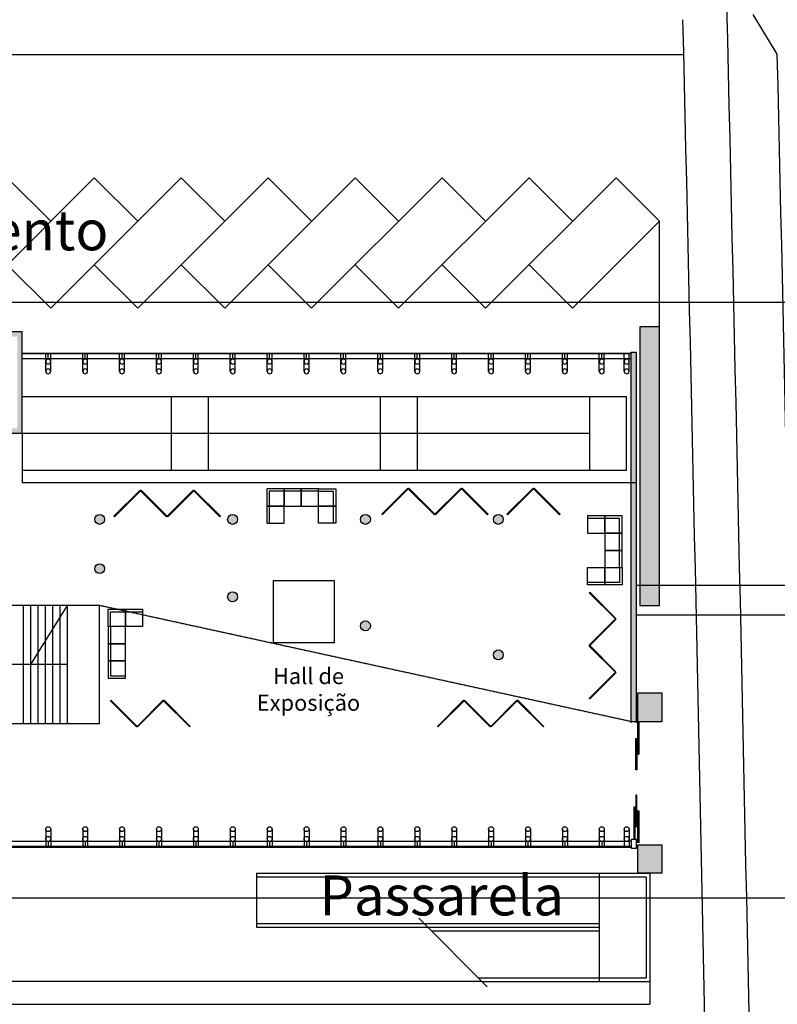
# Model space of a CAD drawing. Extents: x -227285 to -181719, y 157569 to 175967.
# Drawn here: x -214558 to -211478, y 166013 to 170013 of the extents above; entities that cross this region are included whole.
import ezdxf

# ---------------------------------------------------------------- set-up
doc = ezdxf.new("R2010")
doc.units = 0
doc.header["$LTSCALE"] = 5
doc.header["$MEASUREMENT"] = 0
doc.linetypes.add('DASHED', pattern=[0.75, 0.5, -0.25])
for name, color, linetype in [('Estrutura', 4, 'CONTINUOUS'), ('Hatch', 7, 'CONTINUOUS'), ('Layout1', 3, 'CONTINUOUS'), ('Linhas', 3, 'CONTINUOUS'), ('Materiais', 2, 'CONTINUOUS'), ('Paredes', 4, 'CONTINUOUS'), ('Piso', 7, 'CONTINUOUS'), ('Projeção', 5, 'DASHED'), ('Textos', 7, 'CONTINUOUS'), ('Textos2', 7, 'CONTINUOUS'), ('Vidro', 2, 'CONTINUOUS'), ('Vista1', 3, 'CONTINUOUS')]:
    doc.layers.add(name, color=color, linetype=linetype)
doc.styles.add('Arial', font='ARIAL.TTF')
pattern_1 = [(50, (0, 0), (71.726018, -6.275213), [7.5, -82.5]), (355, (0, 0), (-13.875133, 75.219213), [6, -66]), (100.4514, (5.98, -0.52), (57.850938, 68.943954), [6.374019, -70.114211]), (46.1842, (0, 20), (106.724105, -16.551901), [11.25, -123.75]), (96.6356, (8.89, 18.62), (93.46627, 97.411787), [9.56103, -105.1713]), (351.1842, (0, 20), (93.466195, 97.41186), [9, -99]), (21, (10, 15), (59.690705, -40.261889), [7.5, -82.5]), (326, (10, 15), (24.331533, 72.515005), [6, -66]), (71.4514, (14.974, 11.645), (84.022263, 32.25305), [6.374019, -70.114211]), (37.5, (0, 0), (1.2159855, 33.2893854), [0, -65.2, 0, -67, 0, -66.25]), (7.5, (0, 0), (26.3069537, 39.441171), [0, -38.2, 0, -63.7, 0, -25.25]), (327.5, (-22.3, 0), (53.3822436, -2.2554872), [0, -25, 0, -78, 0, -103.5]), (317.5, (-32.3, 0), (58.318617, 10.010498), [0, -32.5, 0, -51.8, 0, -73.5])]

msp = doc.modelspace()

# ---------------------------------------------------------------- hatches: boundary and pattern name
at = {"layer": 'Hatch'}
h = msp.add_hatch(color=256, dxfattribs=at)
h.paths.add_polyline_path([(-214717.5, 168352.5), (-214717.5, 168525.5), (-214787.5, 168525.5), (-214787.5, 168505.5), (-214737.5, 168505.5), (-214737.5, 168332.5), (-214547.5, 168332.5), (-214547.5, 168745.5), (-214617.5, 168745.5), (-214617.5, 168725.5), (-214567.5, 168725.5), (-214567.5, 168352.5)])
h.paths.add_polyline_path([(-214823.5, 168728.4), (-214563.4, 168728.4), (-214563.4, 168520.4), (-214823.5, 168520.4)], flags=9)
h = msp.add_hatch(dxfattribs=at)
h.set_pattern_fill('AR-CONC', color=256, scale=10, style=0)
h.set_pattern_definition(pattern_1)
h.paths.add_polyline_path([(-211947.5, 166660.5), (-211947.5, 166545.5), (-212045.5, 166545.5), (-212045.5, 166660.5)])
h.paths.add_polyline_path([(-211947.5, 167278.5), (-211947.5, 167160.5), (-212045.5, 167160.5), (-212045.5, 167278.5)])
h.paths.add_polyline_path([(-212036.5, 168765.5), (-212036.5, 167632.5), (-211956.5, 167632.5), (-211956.5, 168765.5)])
for points in [[(-212050.5, 168662.6), (-212071.5, 168662.6), (-212071.5, 168132.5), (-212050.5, 168132.5)], [(-212050.5, 168132.5), (-212071.5, 168132.5), (-212071.5, 167160.7), (-212070.5, 167160.5), (-212050.5, 167160.5)]]:
    msp.add_hatch(color=256, dxfattribs=at).paths.add_polyline_path(points)
h = msp.add_hatch(dxfattribs=at)
h.set_pattern_fill('AR-CONC', color=256, scale=10, style=0)
h.set_pattern_definition(pattern_1)
edge = h.paths.add_edge_path()
edge.add_arc((-212611.8, 167432.2), 20, 0, 360)
edge = h.paths.add_edge_path()
edge.add_arc((-212611.8, 167982.5), 20, 0, 360)
edge = h.paths.add_edge_path()
edge.add_arc((-213152, 167982.5), 20, 0, 360)
edge = h.paths.add_edge_path()
edge.add_arc((-213152, 167550.2), 20, 0, 360)
edge = h.paths.add_edge_path()
edge.add_arc((-213692.3, 167668.1), 20, 0, 360)
edge = h.paths.add_edge_path()
edge.add_arc((-213692.3, 167982.5), 20, 0, 360)
edge = h.paths.add_edge_path()
edge.add_arc((-214232.5, 167982.5), 20, 0, 360)
edge = h.paths.add_edge_path()
edge.add_arc((-214232.5, 167782.5), 20, 0, 360)
edge = h.paths.add_edge_path()
edge.add_arc((-214782.5, 167782.5), 20, 0, 360)
edge = h.paths.add_edge_path()
edge.add_arc((-214782.5, 167302.5), 20, 0, 360)

# ---------------------------------------------------------------- linework, layer by layer
at = {"layer": 'Estrutura'}
for points in [[(-212036.5, 168765.5), (-212036.5, 167632.5), (-211956.5, 167632.5), (-211956.5, 168765.5)], [(-211947.5, 167278.5), (-211947.5, 167160.5), (-212045.5, 167160.5), (-212045.5, 167278.5)], [(-211947.5, 166660.5), (-211947.5, 166545.5), (-212045.5, 166545.5), (-212045.5, 166660.5)]]:
    msp.add_lwpolyline(points, close=True, dxfattribs=at)
at = {"layer": 'Layout1', "ltscale": 0.3}
for p, q in [((-213543.1, 168096.7), (-213543.1, 168036.7)), ((-213483.1, 168096.7), (-213543.1, 168096.7)), ((-213413.1, 168096.7), (-213483.1, 168096.7)), ((-213343.1, 168096.7), (-213413.1, 168096.7)), ((-213343.1, 168096.7), (-213283.1, 168096.7)), ((-213283.1, 168096.7), (-213283.1, 168036.7)), ((-213543.1, 168036.7), (-213543.1, 167966.7)), ((-213283.1, 168036.7), (-213283.1, 167966.7)), ((-212179.1, 167986.6), (-212249.1, 167986.6)), ((-212119.1, 167986.6), (-212179.1, 167986.6)), ((-212119.1, 167926.6), (-212119.1, 167986.6)), ((-212119.1, 167856.6), (-212119.1, 167926.6)), ((-212119.1, 167786.6), (-212119.1, 167856.6)), ((-212119.1, 167786.6), (-212119.1, 167726.6)), ((-212179.1, 167726.6), (-212249.1, 167726.6)), ((-212119.1, 167726.6), (-212179.1, 167726.6)), ((-214188.1, 167607.6), (-214128.1, 167607.6)), ((-214188.1, 167547.6), (-214188.1, 167607.6)), ((-214128.1, 167607.6), (-214058.1, 167607.6)), ((-214188.1, 167547.6), (-214188.1, 167477.6)), ((-214188.1, 167477.6), (-214188.1, 167407.6)), ((-214188.1, 167407.6), (-214188.1, 167347.6)), ((-214188.1, 167347.6), (-214128.1, 167347.6))]:
    msp.add_line(p, q, dxfattribs=at)
for points in [[(-213553.1, 168036.7), (-213483.1, 168036.7), (-213483.1, 168106.7), (-213553.1, 168106.7)], [(-213483.1, 168036.7), (-213413.1, 168036.7), (-213413.1, 168106.7), (-213483.1, 168106.7)], [(-213413.1, 168036.7), (-213343.1, 168036.7), (-213343.1, 168106.7), (-213413.1, 168106.7)], [(-213273.1, 168036.7), (-213343.1, 168036.7), (-213343.1, 168106.7), (-213273.1, 168106.7)], [(-213483.1, 167966.7), (-213483.1, 168036.7), (-213553.1, 168036.7), (-213553.1, 167966.7)], [(-213343.1, 167966.7), (-213343.1, 168036.7), (-213273.1, 168036.7), (-213273.1, 167966.7)], [(-212249.1, 167926.6), (-212179.1, 167926.6), (-212179.1, 167996.6), (-212249.1, 167996.6)], [(-212179.1, 167996.6), (-212179.1, 167926.6), (-212109.1, 167926.6), (-212109.1, 167996.6)], [(-212179.1, 167926.6), (-212179.1, 167856.6), (-212109.1, 167856.6), (-212109.1, 167926.6)], [(-212179.1, 167856.6), (-212179.1, 167786.6), (-212109.1, 167786.6), (-212109.1, 167856.6)], [(-212249.1, 167786.6), (-212179.1, 167786.6), (-212179.1, 167716.6), (-212249.1, 167716.6)], [(-212179.1, 167716.6), (-212179.1, 167786.6), (-212109.1, 167786.6), (-212109.1, 167716.6)], [(-214128.1, 167617.6), (-214128.1, 167547.6), (-214198.1, 167547.6), (-214198.1, 167617.6)], [(-214058.1, 167547.6), (-214128.1, 167547.6), (-214128.1, 167617.6), (-214058.1, 167617.6)], [(-214128.1, 167477.6), (-214128.1, 167547.6), (-214198.1, 167547.6), (-214198.1, 167477.6)], [(-214128.1, 167407.6), (-214128.1, 167477.6), (-214198.1, 167477.6), (-214198.1, 167407.6)], [(-214128.1, 167337.6), (-214128.1, 167407.6), (-214198.1, 167407.6), (-214198.1, 167337.6)]]:
    msp.add_lwpolyline(points, close=True, dxfattribs=at)
at = {"layer": 'Linhas'}
for p, q in [((-214512.5, 167392.5), (-214362.5, 167632.5)), ((-212657.1, 166084.1), (-212935, 166361.9))]:
    msp.add_line(p, q, dxfattribs=at)
at = {"layer": 'Materiais'}
for points in [[(-214172.4, 167993.2), (-214066.3, 168099.3), (-214068.4, 168101.4), (-214174.5, 167995.3)], [(-213960.2, 167993.2), (-214066.3, 168099.3), (-214064.2, 168101.4), (-213958.1, 167995.3)], [(-213956, 167993.2), (-213849.9, 168099.3), (-213852.1, 168101.4), (-213958.1, 167995.3)], [(-213743.9, 167993.2), (-213849.9, 168099.3), (-213847.8, 168101.4), (-213741.8, 167995.3)], [(-213084, 168001.1), (-212978, 168107.2), (-212980.1, 168109.3), (-213086.1, 168003.2)], [(-212871.9, 168001.1), (-212978, 168107.2), (-212975.8, 168109.3), (-212869.8, 168003.2)], [(-212867.6, 168001.1), (-212761.6, 168107.2), (-212763.7, 168109.3), (-212869.8, 168003.2)], [(-212655.5, 168001.1), (-212761.6, 168107.2), (-212759.5, 168109.3), (-212653.4, 168003.2)], [(-212574.8, 168001.1), (-212468.7, 168107.2), (-212470.9, 168109.3), (-212576.9, 168003.2)], [(-212362.7, 168001.1), (-212468.7, 168107.2), (-212466.6, 168109.3), (-212360.6, 168003.2)], [(-212242.2, 167684.2), (-212136.2, 167578.1), (-212134, 167580.2), (-212240.1, 167686.3)], [(-212242.2, 167472), (-212136.2, 167578.1), (-212134, 167576), (-212240.1, 167469.9)], [(-212242.2, 167467.8), (-212136.2, 167361.7), (-212134, 167363.8), (-212240.1, 167469.9)], [(-212242.2, 167255.6), (-212136.2, 167361.7), (-212134, 167359.6), (-212240.1, 167253.5)], [(-214082.7, 167139.5), (-214188.8, 167245.6), (-214186.6, 167247.7), (-214080.6, 167141.6)], [(-214078.5, 167139.5), (-213972.4, 167245.6), (-213974.5, 167247.7), (-214080.6, 167141.6)], [(-213866.3, 167139.5), (-213972.4, 167245.6), (-213970.3, 167247.7), (-213864.2, 167141.6)], [(-212857.3, 167139.5), (-212751.2, 167245.6), (-212753.3, 167247.7), (-212859.4, 167141.6)], [(-212645.1, 167139.5), (-212751.2, 167245.6), (-212749.1, 167247.7), (-212643, 167141.6)], [(-212640.9, 167139.5), (-212534.8, 167245.6), (-212537, 167247.7), (-212643, 167141.6)], [(-212428.8, 167139.5), (-212534.8, 167245.6), (-212532.7, 167247.7), (-212426.6, 167141.6)]]:
    msp.add_lwpolyline(points, close=True, dxfattribs=at)
at = {"layer": 'Paredes'}
for p, q in [((-214617.5, 168745.5), (-214547.5, 168745.5)), ((-214547.5, 168332.5), (-214547.5, 168745.5)), ((-212071.5, 167155.5), (-212071.5, 168662.6)), ((-212071.5, 168662.6), (-212050.5, 168662.6)), ((-212050.5, 167155.5), (-212050.5, 168662.6)), ((-214737.5, 168332.5), (-214547.5, 168332.5)), ((-212045.5, 167160.5), (-212070.5, 167160.5)), ((-212070.5, 166683.5), (-212050.5, 166683.5)), ((-212070.5, 166645.4), (-212070.5, 166683.5)), ((-212050.5, 166645.4), (-212050.5, 166683.5)), ((-212050.5, 166645.4), (-212070.5, 166645.4))]:
    msp.add_line(p, q, dxfattribs=at)
for centre in [(-214232.5, 167982.5), (-213692.3, 167982.5), (-213152, 167982.5), (-212611.8, 167982.5), (-214232.5, 167782.5), (-213692.3, 167668.1), (-213152, 167550.2), (-212611.8, 167432.2)]:
    msp.add_circle(centre, 20, dxfattribs=at)
at = {"layer": 'Paredes', "extrusion": (0, 0, -1)}
for centre, major_axis, ratio in [((-214441.5, 168623.7), (0, -10.1), 0.991597), ((-214291.5, 168623.7), (0, -10.1), 0.991597), ((-214141.5, 168623.7), (0, -10.1), 0.991597), ((-213991.5, 168623.7), (0, -10.1), 0.991597), ((-213841.5, 168623.7), (0, -10.1), 0.991597), ((-213691.5, 168623.7), (0, -10.1), 0.991597), ((-213541.5, 168623.7), (0, -10.1), 0.991597), ((-213391.5, 168623.7), (0, -10.1), 0.991597), ((-213241.5, 168623.7), (0, -10.1), 0.991597), ((-213091.5, 168623.7), (0, -10.1), 0.991597), ((-212941.5, 168623.7), (0, -10.1), 0.991597), ((-212791.5, 168623.7), (0, -10.1), 0.991597), ((-212641.5, 168623.7), (0, -10.1), 0.991597), ((-212491.5, 168623.7), (0, -10.1), 0.991597), ((-212341.5, 168623.7), (0, -10.1), 0.991597), ((-212191.5, 168623.7), (0, -10.1), 0.991597), ((-212090.5, 168623.7), (0, -10.1), 0.991597), ((-214441.5, 168584), (0, -10), 1), ((-214291.5, 168584), (0, -10), 1), ((-214141.5, 168584), (0, -10), 1), ((-213991.5, 168584), (0, -10), 1), ((-213841.5, 168584), (0, -10), 1), ((-213691.5, 168584), (0, -10), 1), ((-213541.5, 168584), (0, -10), 1), ((-213391.5, 168584), (0, -10), 1), ((-213241.5, 168584), (0, -10), 1), ((-213091.5, 168584), (0, -10), 1), ((-212941.5, 168584), (0, -10), 1), ((-212791.5, 168584), (0, -10), 1), ((-212641.5, 168584), (0, -10), 1), ((-212491.5, 168584), (0, -10), 1), ((-212341.5, 168584), (0, -10), 1), ((-212191.5, 168584), (0, -10), 1), ((-212090.5, 168584), (0, -10), 1)]:
    msp.add_ellipse(centre, major_axis=major_axis, ratio=ratio, dxfattribs=at)
at = {"layer": 'Paredes'}
for centre, major_axis, ratio in [((-214441.5, 166724), (0, 10), 1), ((-214291.5, 166724), (0, 10), 1), ((-214141.5, 166724), (0, 10), 1), ((-213991.5, 166724), (0, 10), 1), ((-213841.5, 166724), (0, 10), 1), ((-213691.5, 166724), (0, 10), 1), ((-213541.5, 166724), (0, 10), 1), ((-213391.5, 166724), (0, 10), 1), ((-213241.5, 166724), (0, 10), 1), ((-213091.5, 166724), (0, 10), 1), ((-212941.5, 166724), (0, 10), 1), ((-212791.5, 166724), (0, 10), 1), ((-212641.5, 166724), (0, 10), 1), ((-212491.5, 166724), (0, 10), 1), ((-212341.5, 166724), (0, 10), 1), ((-212191.5, 166724), (0, 10), 1), ((-212090.5, 166724), (0, 10), 1), ((-214441.5, 166684.4), (0, 10.1), 0.991597), ((-214291.5, 166684.4), (0, 10.1), 0.991597), ((-214141.5, 166684.4), (0, 10.1), 0.991597), ((-213991.5, 166684.4), (0, 10.1), 0.991597), ((-213841.5, 166684.4), (0, 10.1), 0.991597), ((-213691.5, 166684.4), (0, 10.1), 0.991597), ((-213541.5, 166684.4), (0, 10.1), 0.991597), ((-213391.5, 166684.4), (0, 10.1), 0.991597), ((-213241.5, 166684.4), (0, 10.1), 0.991597), ((-213091.5, 166684.4), (0, 10.1), 0.991597), ((-212941.5, 166684.4), (0, 10.1), 0.991597), ((-212791.5, 166684.4), (0, 10.1), 0.991597), ((-212641.5, 166684.4), (0, 10.1), 0.991597), ((-212491.5, 166684.4), (0, 10.1), 0.991597), ((-212341.5, 166684.4), (0, 10.1), 0.991597), ((-212191.5, 166684.4), (0, 10.1), 0.991597), ((-212090.5, 166684.4), (0, 10.1), 0.991597)]:
    msp.add_ellipse(centre, major_axis=major_axis, ratio=ratio, dxfattribs=at)
at = {"layer": 'Piso'}
for p, q in [((-211858, 169870.5), (-218881.8, 169870.5)), ((-214254.6, 169370.5), (-214785, 168840.2)), ((-214431.4, 169193.7), (-214608.2, 169370.5)), ((-213901.1, 169370.5), (-214431.4, 168840.2)), ((-214077.9, 169193.7), (-214254.6, 169370.5)), ((-213547.5, 169370.5), (-214077.9, 168840.2)), ((-213724.3, 169193.7), (-213901.1, 169370.5)), ((-213194, 169370.5), (-213724.3, 168840.2)), ((-213370.8, 169193.7), (-213547.5, 169370.5)), ((-212840.4, 169370.5), (-213370.8, 168840.2)), ((-213017.2, 169193.7), (-213194, 169370.5)), ((-212486.9, 169370.5), (-213017.2, 168840.2)), ((-212663.6, 169193.7), (-212840.4, 169370.5)), ((-212133.3, 169370.5), (-212663.6, 168840.2)), ((-212310.1, 169193.7), (-212486.9, 169370.5)), ((-211956.5, 169193.7), (-212133.3, 169370.5)), ((-211956.5, 169193.7), (-212310.1, 168840.2)), ((-211956.5, 168765.5), (-211956.5, 169193.7)), ((-214431.4, 168840.2), (-214608.2, 169017)), ((-214077.9, 168840.2), (-214254.6, 169017)), ((-213724.3, 168840.2), (-213901.1, 169017)), ((-213370.8, 168840.2), (-213547.5, 169017)), ((-213017.2, 168840.2), (-213194, 169017)), ((-212663.6, 168840.2), (-212840.4, 169017)), ((-212310.1, 168840.2), (-212486.9, 169017)), ((-214232.5, 167632.5), (-214362.5, 167632.5)), ((-214362.5, 167152.5), (-214362.5, 167632.5)), ((-214232.5, 167152.5), (-214232.5, 167632.5)), ((-214392.5, 167152.5), (-214392.5, 167584.5)), ((-214422.5, 167152.5), (-214422.5, 167536.5)), ((-214452.5, 167152.5), (-214452.5, 167488.5)), ((-214482.5, 167152.5), (-214482.5, 167440.5)), ((-214362.5, 167392.5), (-214632.5, 167392.5)), ((-214542.5, 167152.5), (-214542.5, 167392.5)), ((-214512.5, 167152.5), (-214512.5, 167392.5)), ((-214232.5, 167152.5), (-214632.5, 167152.5)), ((-213595.5, 166545.5), (-211996.5, 166545.5)), ((-213595.5, 166545.5), (-213595.5, 166325.5)), ((-212201.5, 166545.5), (-212201.5, 166105.5)), ((-211996.5, 166545.5), (-211996.5, 166013.3)), ((-213595.5, 166530.5), (-212011.5, 166530.5)), ((-212011.5, 166530.5), (-212011.5, 166120.5)), ((-213595.5, 166340.5), (-212201.5, 166340.5)), ((-213595.5, 166325.5), (-212201.5, 166325.5)), ((-212883.5, 166310.5), (-212201.5, 166310.5)), ((-212693.5, 166120.5), (-212011.5, 166120.5)), ((-212678.5, 166105.5), (-211996.5, 166105.5)), ((-218092.3, 166013.3), (-211996.5, 166013.3))]:
    msp.add_line(p, q, dxfattribs=at)
for points in [[(-211510.1, 161618.6, 0.001515), (-211685.7, 170200.9)], [(-211690.2, 161618.6, 0.001482), (-211861.4, 170012.8)], [(-211310.1, 161618.6, 0.001457), (-211478, 169872.4)]]:
    msp.add_lwpolyline(points, format="xyb", dxfattribs=at)
msp.add_lwpolyline([(-211478, 169872.4), (-211576.5, 170034.1)], dxfattribs=at)
at = {"layer": 'Projeção'}
for p, q in [((-227284.8, 168865.5), (-181727.9, 168865.5)), ((-214451.5, 168623.7), (-214451.5, 168653.9)), ((-214431.5, 168623.7), (-214431.5, 168653.9)), ((-214301.5, 168623.7), (-214301.5, 168653.9)), ((-214281.5, 168623.7), (-214281.5, 168653.9)), ((-214151.5, 168623.7), (-214151.5, 168653.9)), ((-214131.5, 168623.7), (-214131.5, 168653.9)), ((-214001.5, 168623.7), (-214001.5, 168653.9)), ((-213981.5, 168623.7), (-213981.5, 168653.9)), ((-213851.5, 168623.7), (-213851.5, 168653.9)), ((-213831.5, 168623.7), (-213831.5, 168653.9)), ((-213701.5, 168623.7), (-213701.5, 168653.9)), ((-213681.5, 168623.7), (-213681.5, 168653.9)), ((-213551.5, 168623.7), (-213551.5, 168653.9)), ((-213531.5, 168623.7), (-213531.5, 168653.9)), ((-213401.5, 168623.7), (-213401.5, 168653.9)), ((-213381.5, 168623.7), (-213381.5, 168653.9)), ((-213251.5, 168623.7), (-213251.5, 168653.9)), ((-213231.5, 168623.7), (-213231.5, 168653.9)), ((-213101.5, 168623.7), (-213101.5, 168653.9)), ((-213081.5, 168623.7), (-213081.5, 168653.9)), ((-212951.5, 168623.7), (-212951.5, 168653.9)), ((-212931.5, 168623.7), (-212931.5, 168653.9)), ((-212801.5, 168623.7), (-212801.5, 168653.9)), ((-212781.5, 168623.7), (-212781.5, 168653.9)), ((-212651.5, 168623.7), (-212651.5, 168653.9)), ((-212631.5, 168623.7), (-212631.5, 168653.9)), ((-212501.5, 168623.7), (-212501.5, 168653.9)), ((-212481.5, 168623.7), (-212481.5, 168653.9)), ((-212351.5, 168623.7), (-212351.5, 168653.9)), ((-212331.5, 168623.7), (-212331.5, 168653.9)), ((-212201.5, 168623.7), (-212201.5, 168653.9)), ((-212181.5, 168623.7), (-212181.5, 168653.9)), ((-212100.5, 168623.7), (-212100.5, 168653.9)), ((-212080.5, 168623.7), (-212080.5, 168653.9)), ((-214547.5, 168182.5), (-214547.5, 168132.5)), ((-214547.5, 168132.5), (-212050.5, 168132.5)), ((-212050.5, 167715.5), (-208646.5, 167715.5)), ((-214362.5, 167632.5), (-214632.5, 167632.5)), ((-214542.5, 167392.5), (-214542.5, 167632.5)), ((-214512.5, 167392.5), (-214512.5, 167632.5)), ((-214482.5, 167440.5), (-214482.5, 167632.5)), ((-214452.5, 167488.5), (-214452.5, 167632.5)), ((-214422.5, 167536.5), (-214422.5, 167632.5)), ((-214392.5, 167584.5), (-214392.5, 167632.5)), ((-212070.5, 167160.5), (-214232.5, 167632.5)), ((-212050.5, 167595.5), (-208552.5, 167595.5)), ((-214451.5, 166684.4), (-214451.5, 166654.1)), ((-214431.5, 166684.4), (-214431.5, 166654.1)), ((-214301.5, 166684.4), (-214301.5, 166654.1)), ((-214281.5, 166684.4), (-214281.5, 166654.1)), ((-214151.5, 166684.4), (-214151.5, 166654.1)), ((-214131.5, 166684.4), (-214131.5, 166654.1)), ((-214001.5, 166684.4), (-214001.5, 166654.1)), ((-213981.5, 166684.4), (-213981.5, 166654.1)), ((-213851.5, 166684.4), (-213851.5, 166654.1)), ((-213831.5, 166684.4), (-213831.5, 166654.1)), ((-213701.5, 166684.4), (-213701.5, 166654.1)), ((-213681.5, 166684.4), (-213681.5, 166654.1)), ((-213551.5, 166684.4), (-213551.5, 166654.1)), ((-213531.5, 166684.4), (-213531.5, 166654.1)), ((-213401.5, 166684.4), (-213401.5, 166654.1)), ((-213381.5, 166684.4), (-213381.5, 166654.1)), ((-213251.5, 166684.4), (-213251.5, 166654.1)), ((-213231.5, 166684.4), (-213231.5, 166654.1)), ((-213101.5, 166684.4), (-213101.5, 166654.1)), ((-213081.5, 166684.4), (-213081.5, 166654.1)), ((-212951.5, 166684.4), (-212951.5, 166654.1)), ((-212931.5, 166684.4), (-212931.5, 166654.1)), ((-212801.5, 166684.4), (-212801.5, 166654.1)), ((-212781.5, 166684.4), (-212781.5, 166654.1)), ((-212651.5, 166684.4), (-212651.5, 166654.1)), ((-212631.5, 166684.4), (-212631.5, 166654.1)), ((-212501.5, 166684.4), (-212501.5, 166654.1)), ((-212481.5, 166684.4), (-212481.5, 166654.1)), ((-212351.5, 166684.4), (-212351.5, 166654.1)), ((-212331.5, 166684.4), (-212331.5, 166654.1)), ((-212201.5, 166684.4), (-212201.5, 166654.1)), ((-212181.5, 166684.4), (-212181.5, 166654.1)), ((-212100.5, 166684.4), (-212100.5, 166654.1)), ((-212080.5, 166684.4), (-212080.5, 166654.1)), ((-224838.7, 166444.5), (-181719.3, 166445.5)), ((-212678.5, 166105.5), (-219729.5, 166105.5))]:
    msp.add_line(p, q, dxfattribs=at)
at = {"layer": 'Vidro'}
for p, q in [((-212046.5, 167158.5), (-212046.5, 167028.5)), ((-212041.5, 167158.5), (-212041.5, 167028.5)), ((-212046.5, 167028.5), (-212041.5, 167028.5)), ((-212060.5, 166683.5), (-212060.5, 166813.5)), ((-212060.5, 166813.5), (-212055.5, 166813.5)), ((-212055.5, 166683.5), (-212055.5, 166813.5)), ((-212046.5, 166798.5), (-212046.5, 166668.5)), ((-212046.5, 166798.5), (-212041.5, 166798.5)), ((-212041.5, 166798.5), (-212041.5, 166668.5))]:
    msp.add_line(p, q, dxfattribs=at)
for points in [[(-214547.5, 168657.6), (-212071.5, 168657.6)], [(-212071.5, 168654.6), (-214547.5, 168654.6)], [(-212070.5, 166653.4), (-215312.5, 166653.4), (-215312.5, 166650.4), (-212070.5, 166650.4)]]:
    msp.add_lwpolyline(points, dxfattribs=at)
for points in [[(-212048.5, 166965), (-212053.5, 166965), (-212053.5, 167092), (-212048.5, 167092)], [(-212048.5, 166862), (-212053.5, 166862), (-212053.5, 166735), (-212048.5, 166735)]]:
    msp.add_lwpolyline(points, close=True, dxfattribs=at)
for p in [(-212046.5, 167028.5), (-212060.5, 166813.5), (-212046.5, 166798.5)]:
    msp.add_point(p, dxfattribs=at)
at = {"layer": 'Vista1'}
for p, q in [((-214441.5, 168634.5), (-214441.5, 168653.9)), ((-214291.5, 168634.5), (-214291.5, 168653.9)), ((-214141.5, 168634.5), (-214141.5, 168653.9)), ((-213991.5, 168634.5), (-213991.5, 168653.9)), ((-213841.5, 168634.5), (-213841.5, 168653.9)), ((-213691.5, 168634.5), (-213691.5, 168653.9)), ((-213541.5, 168634.5), (-213541.5, 168653.9)), ((-213391.5, 168634.5), (-213391.5, 168653.9)), ((-213241.5, 168634.5), (-213241.5, 168653.9)), ((-213091.5, 168634.5), (-213091.5, 168653.9)), ((-212941.5, 168634.5), (-212941.5, 168653.9)), ((-212791.5, 168634.5), (-212791.5, 168653.9)), ((-212641.5, 168634.5), (-212641.5, 168653.9)), ((-212491.5, 168634.5), (-212491.5, 168653.9)), ((-212341.5, 168634.5), (-212341.5, 168653.9)), ((-212191.5, 168634.5), (-212191.5, 168653.9)), ((-212071.5, 168634.5), (-214547.5, 168634.5)), ((-214451.5, 168584), (-214451.5, 168623.7)), ((-214431.5, 168584), (-214431.5, 168623.7)), ((-214301.5, 168584), (-214301.5, 168623.7)), ((-214281.5, 168584), (-214281.5, 168623.7)), ((-214151.5, 168584), (-214151.5, 168623.7)), ((-214131.5, 168584), (-214131.5, 168623.7)), ((-214001.5, 168584), (-214001.5, 168623.7)), ((-213981.5, 168584), (-213981.5, 168623.7)), ((-213851.5, 168584), (-213851.5, 168623.7)), ((-213831.5, 168584), (-213831.5, 168623.7)), ((-213701.5, 168584), (-213701.5, 168623.7)), ((-213681.5, 168584), (-213681.5, 168623.7)), ((-213551.5, 168584), (-213551.5, 168623.7)), ((-213531.5, 168584), (-213531.5, 168623.7)), ((-213401.5, 168584), (-213401.5, 168623.7)), ((-213381.5, 168584), (-213381.5, 168623.7)), ((-213251.5, 168584), (-213251.5, 168623.7)), ((-213231.5, 168584), (-213231.5, 168623.7)), ((-213101.5, 168584), (-213101.5, 168623.7)), ((-213081.5, 168584), (-213081.5, 168623.7)), ((-212951.5, 168584), (-212951.5, 168623.7)), ((-212931.5, 168584), (-212931.5, 168623.7)), ((-212801.5, 168584), (-212801.5, 168623.7)), ((-212781.5, 168584), (-212781.5, 168623.7)), ((-212651.5, 168584), (-212651.5, 168623.7)), ((-212631.5, 168584), (-212631.5, 168623.7)), ((-212501.5, 168584), (-212501.5, 168623.7)), ((-212481.5, 168584), (-212481.5, 168623.7)), ((-212351.5, 168584), (-212351.5, 168623.7)), ((-212331.5, 168584), (-212331.5, 168623.7)), ((-212201.5, 168584), (-212201.5, 168623.7)), ((-212181.5, 168584), (-212181.5, 168623.7)), ((-212100.5, 168584), (-212100.5, 168623.7)), ((-212080.5, 168584), (-212080.5, 168623.7)), ((-214547.5, 168482.5), (-212090.5, 168482.5)), ((-213940.5, 168182.5), (-213940.5, 168482.5)), ((-213790.5, 168182.5), (-213790.5, 168482.5)), ((-213090.5, 168182.5), (-213090.5, 168482.5)), ((-212940.5, 168182.5), (-212940.5, 168482.5)), ((-212240.5, 168182.5), (-212240.5, 168482.5)), ((-212090.5, 168182.5), (-212090.5, 168482.5)), ((-214547.5, 168332.5), (-212240.5, 168332.5)), ((-214547.5, 168332.5), (-214547.5, 168182.5)), ((-214547.5, 168182.5), (-212090.5, 168182.5)), ((-214451.5, 166724), (-214451.5, 166684.4)), ((-214431.5, 166724), (-214431.5, 166684.4)), ((-214301.5, 166724), (-214301.5, 166684.4)), ((-214281.5, 166724), (-214281.5, 166684.4)), ((-214151.5, 166724), (-214151.5, 166684.4)), ((-214131.5, 166724), (-214131.5, 166684.4)), ((-214001.5, 166724), (-214001.5, 166684.4)), ((-213981.5, 166724), (-213981.5, 166684.4)), ((-213851.5, 166724), (-213851.5, 166684.4)), ((-213831.5, 166724), (-213831.5, 166684.4)), ((-213701.5, 166724), (-213701.5, 166684.4)), ((-213681.5, 166724), (-213681.5, 166684.4)), ((-213551.5, 166724), (-213551.5, 166684.4)), ((-213531.5, 166724), (-213531.5, 166684.4)), ((-213401.5, 166724), (-213401.5, 166684.4)), ((-213381.5, 166724), (-213381.5, 166684.4)), ((-213251.5, 166724), (-213251.5, 166684.4)), ((-213231.5, 166724), (-213231.5, 166684.4)), ((-213101.5, 166724), (-213101.5, 166684.4)), ((-213081.5, 166724), (-213081.5, 166684.4)), ((-212951.5, 166724), (-212951.5, 166684.4)), ((-212931.5, 166724), (-212931.5, 166684.4)), ((-212801.5, 166724), (-212801.5, 166684.4)), ((-212781.5, 166724), (-212781.5, 166684.4)), ((-212651.5, 166724), (-212651.5, 166684.4)), ((-212631.5, 166724), (-212631.5, 166684.4)), ((-212501.5, 166724), (-212501.5, 166684.4)), ((-212481.5, 166724), (-212481.5, 166684.4)), ((-212351.5, 166724), (-212351.5, 166684.4)), ((-212331.5, 166724), (-212331.5, 166684.4)), ((-212201.5, 166724), (-212201.5, 166684.4)), ((-212181.5, 166724), (-212181.5, 166684.4)), ((-212100.5, 166724), (-212100.5, 166684.4)), ((-212080.5, 166724), (-212080.5, 166684.4)), ((-212070.5, 166673.5), (-215312.5, 166673.5)), ((-214441.5, 166673.5), (-214441.5, 166654.1)), ((-214291.5, 166673.5), (-214291.5, 166654.1)), ((-214141.5, 166673.5), (-214141.5, 166654.1)), ((-213991.5, 166673.5), (-213991.5, 166654.1)), ((-213841.5, 166673.5), (-213841.5, 166654.1)), ((-213691.5, 166673.5), (-213691.5, 166654.1)), ((-213541.5, 166673.5), (-213541.5, 166654.1)), ((-213391.5, 166673.5), (-213391.5, 166654.1)), ((-213241.5, 166673.5), (-213241.5, 166654.1)), ((-213091.5, 166673.5), (-213091.5, 166654.1)), ((-212941.5, 166673.5), (-212941.5, 166654.1)), ((-212791.5, 166673.5), (-212791.5, 166654.1)), ((-212641.5, 166673.5), (-212641.5, 166654.1)), ((-212491.5, 166673.5), (-212491.5, 166654.1)), ((-212341.5, 166673.5), (-212341.5, 166654.1)), ((-212191.5, 166673.5), (-212191.5, 166654.1))]:
    msp.add_line(p, q, dxfattribs=at)
msp.add_lwpolyline([(-213527.6, 167482.6), (-213277.6, 167482.6), (-213277.6, 167732.6), (-213527.6, 167732.6)], close=True, dxfattribs=at)

# ---------------------------------------------------------------- texts
at = {"layer": 'Textos', "insert": (-213383.6, 167378.4), "char_height": 65, "width": 627.608, "attachment_point": 2, "style": 'Arial'}
msp.add_mtext('Hall de Exposição', dxfattribs=at)
at = {"layer": 'Textos2', "char_height": 162.5, "width": 790.009, "attachment_point": 2, "style": 'Arial'}
for s, insert in [('estacionamento', (-215039.2, 169238.3)), ('Passarela', (-212842.4, 166536.1))]:
    msp.add_mtext(s, dxfattribs=dict(at, insert=insert))

doc.saveas('drawing.dxf')
